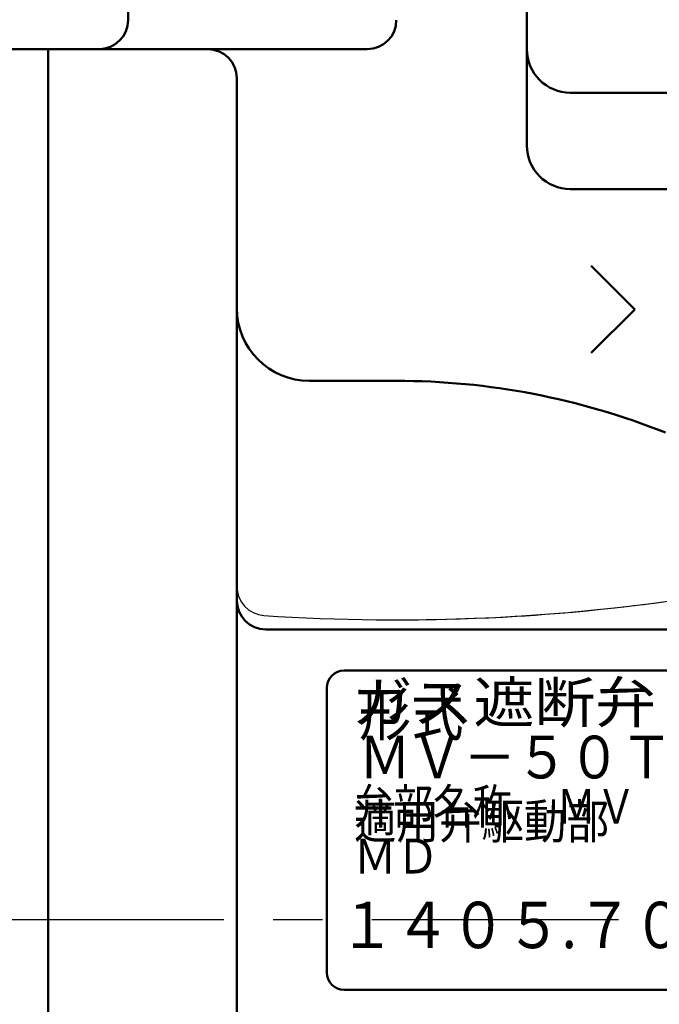
# Model space of a CAD drawing. Units: millimetres. Extents: x 0 to 448, y 0 to 297.
# Drawn here: x 263 to 279, y 115 to 139 of the extents above; entities that cross this region are included whole.
import ezdxf

# ---------------------------------------------------------------- set-up
doc = ezdxf.new("R2010")
doc.units = ezdxf.units.MM
doc.header["$LTSCALE"] = 0.187556
doc.linetypes.add('CENTER', pattern=[50.8, 31.75, -6.35, 6.35, -6.35])
for name, color, linetype in [('NoLayerName_002', 7, 'Continuous'), ('NoLayerName_006', 7, 'Continuous'), ('NoLayerName_008', 7, 'Continuous'), ('NoLayerName_010', 7, 'Continuous'), ('NoLayerName_011', 7, 'Continuous'), ('NoLayerName_013', 7, 'Continuous'), ('NoLayerName_016', 7, 'Continuous')]:
    doc.layers.add(name, color=color, linetype=linetype)
doc.styles.get("Standard").update_dxf_attribs({"font": 'txt', "bigfont": 'extfont2'})

msp = doc.modelspace()

# ---------------------------------------------------------------- linework, layer by layer
at = {"layer": 'NoLayerName_002', "color": 21, "linetype": 'Continuous', "lineweight": 50}
for p, q in [((263.797, 138.156), (267.647, 138.156)), ((263.797, 138.156), (263.797, 96.156)), ((268.347, 137.456), (268.347, 117.156)), ((268.347, 132.079), (268.347, 131.904)), ((270.097, 130.154), (272.197, 130.154)), ((268.347, 117.156), (268.347, 96.856)), ((268.347, 96.856), (268.347, 117.156))]:
    msp.add_line(p, q, dxfattribs=at)
for centre, radius, start, end in [((267.647, 137.456), 0.7, 0, 90), ((270.097, 131.904), 1.75, 180, 270)]:
    msp.add_arc(centre, radius, start, end, dxfattribs=at)
at = {"layer": 'NoLayerName_006', "color": 21, "linetype": 'Continuous', "lineweight": 50}
for q in [(269.047, 124.156), (270.797, 124.156)]:
    msp.add_line((287.947, 124.156), q, dxfattribs=at)
at = {"layer": 'NoLayerName_006', "color": 164, "linetype": 'Continuous', "lineweight": 50}
for p, q in [((270.937, 123.163), (284.797, 123.163)), ((270.517, 115.883), (270.517, 122.743)), ((284.797, 115.463), (270.937, 115.463))]:
    msp.add_line(p, q, dxfattribs=at)
at = {"layer": 'NoLayerName_006', "color": 21, "linetype": 'Continuous', "lineweight": 50}
for centre, radius, start, end in [((265.022, 138.856), 0.7, 270, 360), ((272.197, 112.654), 17.5, 68.2132, 90), ((269.047, 124.856), 0.7, 180, 270)]:
    msp.add_arc(centre, radius, start, end, dxfattribs=at)
at = {"layer": 'NoLayerName_006', "color": 21, "linetype": 'Continuous', "lineweight": 25}
msp.add_arc((269.047, 125.193), 0.7, 180, 266.1868, dxfattribs=at)
at = {"layer": 'NoLayerName_006', "color": 164, "linetype": 'Continuous', "lineweight": 50}
for centre, start, end in [((270.937, 122.743), 90, 180), ((270.937, 115.883), 180, 270)]:
    msp.add_arc(centre, 0.42, start, end, dxfattribs=at)
at = {"layer": 'NoLayerName_008', "color": 4, "linetype": 'CENTER', "lineweight": 25}
msp.add_line((233.492, 117.156), (338.851, 117.156), dxfattribs=at)
at = {"layer": 'NoLayerName_010', "color": 21, "linetype": 'Continuous', "lineweight": 50}
for p, q in [((276.9, 132.927), (277.95, 131.877)), ((277.95, 131.877), (276.9, 130.827))]:
    msp.add_line(p, q, dxfattribs=at)
at = {"layer": 'NoLayerName_011', "color": 21, "linetype": 'Continuous', "lineweight": 50}
for p, q in [((275.347, 138.156), (275.347, 140.781)), ((275.347, 140.781), (275.347, 135.832)), ((279.341, 137.106), (276.397, 137.106)), ((276.397, 134.782), (287.597, 134.782))]:
    msp.add_line(p, q, dxfattribs=at)
msp.add_arc((276.397, 138.156), 1.05, 180, 270, dxfattribs=at)
at = {"layer": 'NoLayerName_011', "color": 21, "linetype": 'Continuous', "lineweight": 25}
for start in [266.1868, 270.0037]:
    msp.add_arc((272.194, 172.407), 48.02, start, 279.1428, dxfattribs=at)
at = {"layer": 'NoLayerName_013', "color": 4, "linetype": 'Continuous', "lineweight": 50}
msp.add_line((263.797, 138.156), (259.597, 138.156), dxfattribs=at)
at = {"layer": 'NoLayerName_016', "color": 21, "linetype": 'Continuous', "lineweight": 50}
for p, q in [((265.722, 138.856), (265.722, 142.181)), ((267.647, 138.156), (271.497, 138.156))]:
    msp.add_line(p, q, dxfattribs=at)
for centre, radius, start, end in [((271.497, 138.856), 0.7, 270, 360), ((276.397, 135.832), 1.05, 180, 270)]:
    msp.add_arc(centre, radius, start, end, dxfattribs=at)

# ---------------------------------------------------------------- texts
at = {"layer": 'NoLayerName_011', "color": 164, "lineweight": 50, "line_spacing_factor": 0.6}
for s, insert, char_height, width, attachment_point in [('\\A1;\\W1.099242;\\T1.099242;ガス遮断弁', (271.121, 121.906), 0.98, 7.54906, 7), ('\\A1;\\W0.897265;\\T0.897265;形式 ＭＶ－５０ＴＡ', (271.289, 120.561), 1.0325, 11.48248, 7), ('\\A1;\\W0.834698;\\T0.834698;弁部名称     ＭＶ', (271.169, 119.467), 0.84, 8.33743, 7), ('\\A1;\\W0.895481;\\T0.895481;適用弁駆動部 ＭＤ', (271.174, 118.268), 0.84, 8.36102, 7), ('\\A1;\\W0.877573;\\T0.877573;１４０５.７００１', (270.821, 117.027), 1.12, 10.21475, 4)]:
    msp.add_mtext(s, dxfattribs=dict(at, insert=insert, char_height=char_height, width=width, attachment_point=attachment_point))

doc.saveas('drawing.dxf')
